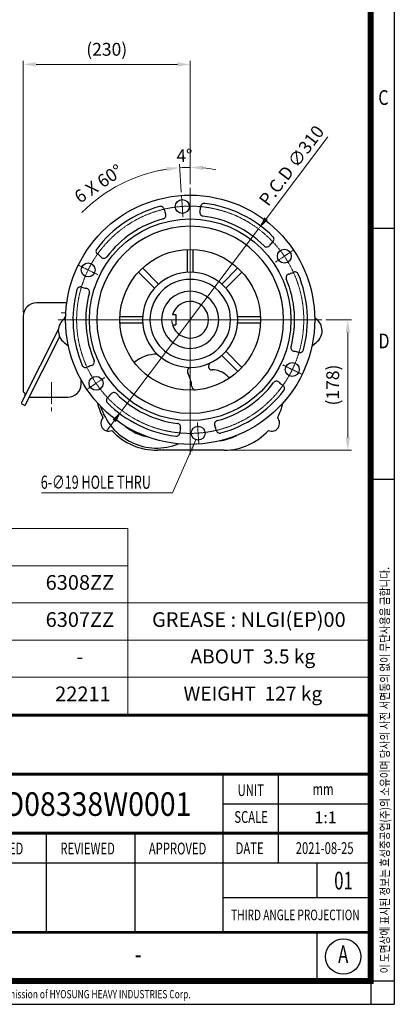
# Model space of a CAD drawing. Units: millimetres. Extents: x 1221 to 2653, y 14 to 2131.
# Drawn here: x 2142 to 2653, y 14 to 1357 of the extents above; entities that cross this region are included whole.
import ezdxf
from ezdxf.enums import TextEntityAlignment as Align

# ---------------------------------------------------------------- set-up
doc = ezdxf.new("R2010")
doc.units = ezdxf.units.MM
doc.linetypes.add('CENTER2', pattern=[1.125, 0.75, -0.125, 0.125, -0.125])
doc.linetypes.add('PHANTOM', pattern=[2.5, 1.25, -0.25, 0.25, -0.25, 0.25, -0.25])
doc.layers.get('0').update_dxf_attribs({"linetype": 'CONTINUOUS', "lineweight": 30})
doc.layers.get('DEFPOINTS').update_dxf_attribs({"linetype": 'CONTINUOUS'})
for name, color, linetype, lineweight in [('C', 1, 'CENTER2', 9), ('CENTER LINE', 1, 'CENTER2', 9), ('D', 7, 'CONTINUOUS', 9), ('O', 3, 'CONTINUOUS', 30), ('OUTLINE', 3, 'CONTINUOUS', 20), ('P', 6, 'PHANTOM', 9)]:
    doc.layers.add(name, color=color, linetype=linetype, lineweight=lineweight)
doc.styles.add('A25', font='romans', dxfattribs={"height": 2.5, "bigfont": 'hgtxt'})
doc.styles.add('A3', font='romans', dxfattribs={"height": 3, "bigfont": 'whgtxt'})
doc.styles.add('HY견고딕', font='txt')
doc.styles.add('ROMANS', font='romans.shx', dxfattribs={"width": 0.7, "height": 3.5, "bigfont": 'whgtxt.shx'})
doc.styles.get("Standard").update_dxf_attribs({"font": 'romans.shx', "width": 0.8, "bigfont": 'whgtxt.shx'})
doc.dimstyles.get("Standard").update_dxf_attribs({"dimtxt": 3.5, "dimasz": 3.5, "dimexe": 1, "dimexo": 1, "dimgap": 1, "dimtad": 1, "dimdec": 3, "dimdsep": 46, "dimtxsty": 'Standard', "dimcen": 0, "dimclrd": 256, "dimclre": 256, "dimclrt": 256, "dimadec": 3, "dimazin": 2, "dimtp": 0.1, "dimtm": 0.1, "dimtfac": 0.71, "dimtdec": 3, "dimtmove": 0, "dimatfit": 3, "dimfxl": 0, "dimlwd": -1, "dimlwe": -1, "dimarcsym": 0})

# ---------------------------------------------------------------- blocks, each defined once
blk = doc.blocks.new('HS_A4양식_S(297X210MM)')
for p, q in [((192, 277), (192, 14)), ((192, 145.5), (196, 145.5)), ((192, 103), (196, 103)), ((18, 18), (196, 18))]:
    blk.add_line(p, q)
at = {"color": 0}
for p in [(196, 277), (18, 14), (18, 14)]:
    blk.add_line(p, (196, 14), dxfattribs=at)
at = {"color": 3, "const_width": 1}
blk.add_lwpolyline([(22, 17.93), (192, 17.93), (192, 273), (21.5, 273)], dxfattribs=at)
at = {"style": 'ROMANS', "width": 0.8}
for s, p in [('C', (194.15, 167.34)), ('D', (194.25, 126.09))]:
    blk.add_text(s, height=2.5, dxfattribs=at).set_placement(p, align=Align.MIDDLE)
blk.add_text('이 도면상에 표시된 정보는 효성중공업(주)의 소유이며 당사의 사전 서면동의 없이 무단사용을 금합니다.', height=1.5, rotation=90, dxfattribs=at).set_placement((195.13, 19.25))
at = {"style": 'ROMANS', "width": 0.75}
blk.add_text("The information written in this drawing is HYOSUNG HEAVY INDUSTRIES's property, and may not be disclosed and/or reproduced without the prior official permission of HYOSUNG HEAVY INDUSTRIES Corp.", height=1.4, dxfattribs=at).set_placement((25.51, 15.02))
blk = doc.blocks.new('HYOSUNG_TITLE_A4')
for p in [(0, 45), (-170, 0)]:
    blk.add_line(p, (0, 0))
at = {"color": 3}
for p, q in [((-25, 8.2), (-25, 35)), ((-15.66, 20), (-15.66, 35)), ((-25, 30), (0, 30)), ((-85, 25), (0, 25)), ((-55, 25), (-55, 8.2)), ((-40, 25), (-40, 8.2)), ((-85, 20), (0, 20)), ((-9.09, 14.1), (-9.09, 20)), ((-25, 14.1), (0, 14.1)), ((-25, 14.1), (0, 14.1)), ((-9.09, 0), (-9.09, 8.2))]:
    blk.add_line(p, q, dxfattribs=at)
at = {"color": 3, "const_width": 0.5}
for points in [[(-170.25, 45), (0, 45)], [(-85, 35), (0, 35)], [(0, 25), (-85, 25)], [(0, 8.2), (-85, 8.2)]]:
    blk.add_lwpolyline(points, dxfattribs=at)
blk.add_circle((-4.66, 4.09), 2.99)
at = {"style": 'ROMANS', "width": 0.7}
for s, p in [('UNIT', (-22.57, 31.29)), ('SCALE', (-23.12, 26.74)), ('CHECKED', (-67.53, 21.4)), ('REVIEWED', (-52.62, 21.4)), ('APPROVED', (-37.62, 21.4)), ('DATE', (-22.9, 21.45))]:
    blk.add_text(s, height=2, dxfattribs=at).set_placement(p)
for tag, height, style, width, p in [('GEN-TITLE-DES1{20}', 3.4, 'HY견고딕', 0.9, (-40.12, 40.23)), ('GEN-TITLE-DES2{24.5}', 2.5, 'ROMANS', 0.8, (-40.25, 36.37)), ('GEN-TITLE-NR{12.3}', 4, 'HY견고딕', 0.9, (-52.35, 27.93)), ('GEN-TITLE-DAT{7.1}', 2, 'ROMANS', 0.7, (-7.81, 21.47)), ('GEN-TITLE-REV{22.6}', 3, 'ROMANS', 0.7, (-4.61, 15.46))]:
    blk.add_attdef(tag, text='', height=height, dxfattribs=dict(style=style, width=width)).set_placement(p, align=Align.CENTER)
for tag, height, p in [('GEN-TITLE-CTRN{2.5}', 2, (-167.5, 41.5)), ('GEN-TITLE-POSI{22.6}', 2, (-8.08, 32.46)), ('GEN-TITLE-APPM{2.5}', 2, (-167.5, 27.5)), ('GEN-TITLE-FSCM{20.7}', 1.8, (-12.78, 11.15))]:
    blk.add_attdef(tag, text='', height=height, dxfattribs=at).set_placement(p, align=Align.MIDDLE_CENTER)
for tag, height, p in [('GEN-TITLE-PLOT{5}', 1.8, (-160, 41.5)), ('GEN-TITLE-CHKM{2.5}', 2, (-167.5, 34.5)), ('GEN-TITLE-ISSD{5}', 1.8, (-160, 34.5)), ('GEN-TITLE-ITEM{12.7}', 3.5, (-120, 4.1)), ('GEN-TITLE-REF{12.7}', 3.5, (-39.42, 4.1)), ('GEN-TITLE-GRADE{22.6}', 3, (-4.66, 4.09))]:
    blk.add_attdef(tag, text='', height=height, dxfattribs=at).set_placement(p, align=Align.MIDDLE)
for tag, p in [('GEN-TITLE-MAT2{35}', (-153.17, 41.5)), ('GEN-TITLE-MAT1{35}', (-153.17, 34.5)), ('GEN-TITLE-DACT{35}', (-153.17, 27.5))]:
    blk.add_attdef(tag, text='', height=2, dxfattribs=at).set_placement(p, align=Align.MIDDLE_LEFT)
at = {"style": 'ROMANS'}
blk.add_attdef('GEN-TITLE-SCA{12.7}', text='', height=2, dxfattribs=at).set_placement((-7.66, 26.68), align=Align.CENTER)
blk = doc.blocks.new('*U86')
at = {"layer": 'CENTER LINE'}
blk.add_line((1, -14.5), (-1, 14.5), dxfattribs=at)
blk = doc.blocks.new('*U87')
at = {"layer": 'D', "color": 0, "linetype": 'ByBlock', "lineweight": -2}
blk.add_blockref('*U86', (6982.6, 2322.4), dxfattribs=at)
for p, rotation in [((7121.9, 2254.5), 299.9999999999999), ((6854.1, 2235.8), 60.00000000000001), ((7132.7, 2099.9), 240), ((6864.9, 2081.1), 120), ((7004.2, 2013.2), 180)]:
    blk.add_blockref('*U86', p, dxfattribs=dict(at, rotation=rotation))
blk = doc.blocks.new('*D104')
at = {"layer": 'D', "linetype": 'ByBlock', "transparency": 16777216}
for p, q in [((2562.7, 1197.4), (2478.6, 1085.7)), ((2281.6, 824), (2468, 1071.7)), ((2271.1, 810), (2260.6, 796))]:
    blk.add_line(p, q, dxfattribs=at)
at = {"layer": 'D', "transparency": 16777216}
for points in [[(2476.2, 1087.4), (2480.9, 1083.9), (2468, 1071.7)], [(2268.8, 811.8), (2273.4, 808.3), (2281.6, 824)]]:
    blk.add_solid(points, dxfattribs=at)
at = {"layer": 'DEFPOINTS', "color": 0, "transparency": 16777216}
for p in [(2468, 1071.7), (2281.6, 824)]:
    blk.add_point(p, dxfattribs=at)
at = {"layer": 'D', "transparency": 16777216, "insert": (2514.9, 1156.8), "char_height": 17.5, "attachment_point": 5, "rotation": 53.0321, "bg_fill": 3, "box_fill_scale": 1.1, "bg_fill_color": 256, "bg_fill_true_color": 13158600, "bg_fill_transparency": 0}
blk.add_mtext('P.C.D ∅310', dxfattribs=at)
blk = doc.blocks.new('*D105')
at = {"layer": 'D', "linetype": 'ByBlock', "transparency": 16777216}
for p, q in [((2362.7, 1121.9), (2360, 1160.3)), ((2374.8, 1132.8), (2374.8, 1160.8))]:
    blk.add_line(p, q, dxfattribs=at)
for start, end in [(90, 94), (98.8232, 103.6464), (80.3536, 85.1768)]:
    blk.add_arc((2374.8, 947.8), 207.9, start, end, dxfattribs=at)
at = {"layer": 'D', "transparency": 16777216}
for points in [[(2342.6, 1156.2), (2343.3, 1150.4), (2360.3, 1155.3)], [(2392.2, 1152.1), (2392.4, 1158), (2374.8, 1155.8)]]:
    blk.add_solid(points, dxfattribs=at)
at = {"layer": 'DEFPOINTS', "color": 0, "transparency": 16777216}
for p in [(2370, 1155.7), (2363, 1116.9), (2374.8, 1127.8), (2365, 1088), (2374.8, 767.8)]:
    blk.add_point(p, dxfattribs=at)
at = {"layer": 'D', "transparency": 16777216, "insert": (2367.1, 1169.4), "char_height": 17.5, "attachment_point": 5, "rotation": 2, "bg_fill": 3, "box_fill_scale": 1.1, "bg_fill_color": 256, "bg_fill_true_color": 13158600, "bg_fill_transparency": 0}
blk.add_mtext('4°', dxfattribs=at)
blk = doc.blocks.new('*D106')
at = {"layer": 'D', "linetype": 'ByBlock', "transparency": 16777216}
blk.add_line((2362.7, 1121.9), (2360, 1160.3), dxfattribs=at)
blk.add_arc((2374.8, 947.8), 207.9, 98.8232, 135.3266, dxfattribs=at)
at = {"layer": 'D', "transparency": 16777216}
blk.add_solid([(2342.6, 1156.2), (2343.3, 1150.4), (2360.3, 1155.3)], dxfattribs=at)
at = {"layer": 'DEFPOINTS', "color": 0, "transparency": 16777216}
for p in [(2290.2, 1137.8), (2363, 1116.9), (2365, 1088), (2222.5, 1022.1), (2248.5, 1009.4)]:
    blk.add_point(p, dxfattribs=at)
at = {"layer": 'D', "transparency": 16777216, "insert": (2250.9, 1131.6), "char_height": 17.5, "attachment_point": 5, "rotation": 34, "bg_fill": 3, "box_fill_scale": 1.1, "bg_fill_color": 256, "bg_fill_true_color": 13158600, "bg_fill_transparency": 0}
blk.add_mtext('6 X 60°', dxfattribs=at)
blk = doc.blocks.new('*D107')
at = {"layer": 'D', "linetype": 'ByBlock', "transparency": 16777216}
for p, q in [((2559.8, 947.8), (2594.9, 947.8)), ((2589.9, 787.3), (2589.9, 930.3)), ((2379.8, 769.8), (2594.9, 769.8))]:
    blk.add_line(p, q, dxfattribs=at)
at = {"layer": 'D', "transparency": 16777216}
for points in [[(2587, 930.3), (2592.9, 930.3), (2589.9, 947.8)], [(2587, 787.3), (2592.9, 787.3), (2589.9, 769.8)]]:
    blk.add_solid(points, dxfattribs=at)
at = {"layer": 'DEFPOINTS', "color": 0, "transparency": 16777216}
for p in [(2554.8, 947.8), (2589.9, 947.8), (2374.8, 769.8)]:
    blk.add_point(p, dxfattribs=at)
at = {"layer": 'D', "transparency": 16777216, "insert": (2571.6, 858.8), "char_height": 17.5, "attachment_point": 5, "rotation": 90, "bg_fill": 3, "box_fill_scale": 1.1, "bg_fill_color": 256, "bg_fill_true_color": 13158600, "bg_fill_transparency": 0}
blk.add_mtext('(178)', dxfattribs=at)
blk = doc.blocks.new('GFHTFHFHTF')
at = {"layer": 'C', "ltscale": 40}
blk.add_line((142.9, 1797), (142.9, 1755.3), dxfattribs=at)
at = {"layer": 'O'}
for p, q in [((163.7, 1905), (122.3, 1905)), ((104.3, 1887), (104.3, 1784.2)), ((162.2, 1887.9), (159.1, 1881.9)), ((152.1, 1868.2), (102.1, 1770.1)), ((153.9, 1858.5), (106.4, 1765.1)), ((183.1, 1794.2), (183.1, 1800.1)), ((112, 1776.2), (165.1, 1776.2)), ((103.2, 1766.7), (106.4, 1765.1))]:
    blk.add_line(p, q, dxfattribs=at)
for centre, radius, start, end in [((122.3, 1887), 18, 90, 180), ((165.1, 1794.2), 18, 270, 360), ((106.3, 1784.2), 2, 180, 240.4139), ((103.8, 1779.9), 3, 333, 60.4139), ((104.4, 1768.9), 2.5, 153, 243)]:
    blk.add_arc(centre, radius, start, end, dxfattribs=at)
blk = doc.blocks.new('*D126')
at = {"layer": 'D', "linetype": 'ByBlock', "transparency": 16777216}
for p, q in [((2147, 958), (2147, 1301.2)), ((2164.5, 1296.2), (2357.3, 1296.2)), ((2374.8, 1132.8), (2374.8, 1301.2))]:
    blk.add_line(p, q, dxfattribs=at)
at = {"layer": 'D', "transparency": 16777216}
for points in [[(2164.5, 1299.1), (2164.5, 1293.3), (2147, 1296.2)], [(2357.3, 1299.1), (2357.3, 1293.3), (2374.8, 1296.2)]]:
    blk.add_solid(points, dxfattribs=at)
at = {"layer": 'DEFPOINTS', "color": 0, "transparency": 16777216}
for p in [(2374.8, 1296.2), (2374.8, 1127.8), (2147, 953)]:
    blk.add_point(p, dxfattribs=at)
at = {"layer": 'D', "transparency": 16777216, "insert": (2260.9, 1314.5), "char_height": 17.5, "attachment_point": 5, "bg_fill": 3, "box_fill_scale": 1.1, "bg_fill_color": 256, "bg_fill_true_color": 13158600, "bg_fill_transparency": 0}
blk.add_mtext('(230)', dxfattribs=at)

msp = doc.modelspace()

# ---------------------------------------------------------------- linework, layer by layer
at = {"layer": 'C', "ltscale": 10}
for p, q in [((2374.8299, 763.8368), (2374.8299, 1076.7319)), ((2232.1614, 947.8368), (2517.4983, 947.8368))]:
    msp.add_line(p, q, dxfattribs=at)
at = {"layer": 'CENTER LINE'}
for p, q in [((2374.8299, 1127.8368), (2374.8299, 767.8368)), ((2194.8299, 947.8368), (2554.8299, 947.8368))]:
    msp.add_line(p, q, dxfattribs=at)
msp.add_circle((2374.8299, 947.8368), 155, dxfattribs=at)
at = {"layer": 'D'}
for p, q in [((1784.866, 662.9363), (2289.9108, 662.9363)), ((2289.9108, 409.6031), (2289.9108, 662.9363)), ((1784.866, 612.2697), (2289.9108, 612.2697)), ((1252.7094, 561.6031), (2621.2094, 561.6031)), ((1252.7094, 510.9364), (2621.2094, 510.9364)), ((1252.7094, 460.2698), (2621.2094, 460.2698)), ((1252.7094, 409.6031), (2621.2094, 409.6031))]:
    msp.add_line(p, q, dxfattribs=at)
at = {"layer": 'O'}
for p, q in [((2370.8299, 1043.7535), (2370.8299, 1012.7136)), ((2378.8299, 1012.7136), (2378.8299, 1043.7535)), ((2304.1781, 1012.8317), (2326.1266, 990.8832)), ((2304.1781, 1012.8317), (2326.1266, 990.8832)), ((2331.7835, 996.5401), (2309.835, 1018.4886)), ((2331.7835, 996.5401), (2309.835, 1018.4886)), ((2439.8247, 1018.4886), (2417.8763, 996.5401)), ((2423.5331, 990.8832), (2445.4816, 1012.8317)), ((2350.8299, 954.8368), (2355.3299, 954.8368)), ((2355.3299, 954.8368), (2355.3299, 940.8368)), ((2204.8475, 950.2805), (2203.2329, 949.1313)), ((2309.953, 951.8368), (2278.9132, 951.8368)), ((2278.9132, 943.8368), (2309.953, 943.8368)), ((2350.8299, 940.8368), (2355.3299, 940.8368)), ((2470.7465, 951.8368), (2439.7067, 951.8368)), ((2439.7067, 943.8368), (2470.7465, 943.8368)), ((2546.4268, 949.1313), (2544.8124, 950.2803)), ((2202.699, 916.9358), (2208.5489, 912.4729)), ((2541.111, 912.4731), (2546.9607, 916.9358)), ((2445.4816, 882.842), (2423.5331, 904.7904)), ((2417.8763, 899.1336), (2439.8247, 877.1851)), ((2421.3885, 769.8368), (2330.1044, 769.8368))]:
    msp.add_line(p, q, dxfattribs=at)
for centre, radius in [((2374.8299, 947.8368), 170), ((2364.0176, 1102.4593), 9.5), ((2374.8299, 947.8368), 137.5), ((2374.8299, 947.8368), 96), ((2503.3307, 1034.5117), 9.5), ((2235.5168, 1015.7844), 9.5), ((2514.1429, 879.8893), 9.5), ((2246.329, 861.1619), 9.5), ((2385.6421, 793.2144), 9.5)]:
    msp.add_circle(centre, radius, dxfattribs=at)
at = {"layer": 'O', "extrusion": (3.49148e-15, 1.85037e-14, -1)}
for radius in [127.5, 55, 39]:
    msp.add_circle((-2374.8299, 947.8368), radius, dxfattribs=at)
at = {"layer": 'O'}
for centre, radius, start, end in [((2374.8299, 947.8368), 160, 105.1068884, 142.8931116), ((2334.4337, 1097.4802), 5, 9.5534442, 105.1068884), ((2364.0176, 1102.4593), 25, 344.0788997, 358.4465558), ((2394.0066, 1101.646), 5, 82.8931116, 178.4465558), ((2374.8299, 947.8368), 160, 45.1068884, 82.8931116), ((2336.5945, 1090.2949), 5, 285.0239634, 23.9211003), ((2364.0176, 1102.4593), 25, 189.5534442, 203.9211003), ((2392.8668, 1094.2299), 5, 164.0788997, 262.9760366), ((2374.8299, 947.8368), 142.5, 45.0239634, 82.9760366), ((2374.8299, 947.8368), 142.5, 105.0239634, 142.9760366), ((2484.2267, 1057.6427), 5, 309.5534442, 45.1068884), ((2479.0845, 1052.1787), 5, 225.0239634, 323.9211003), ((2503.3307, 1034.5117), 25, 129.5534442, 143.9211003), ((2251.2156, 1041.3489), 5, 142.8931116, 238.4465558), ((2235.5168, 1015.7844), 25, 44.0788997, 58.4465558), ((2257.0683, 1036.6538), 5, 224.0788997, 322.9760366), ((2374.8299, 947.8368), 65, 90, 135), ((2374.8299, 947.8368), 65, 45, 90), ((2510.6284, 1005.4129), 5, 104.0788997, 202.9760366), ((2503.3307, 1034.5117), 25, 284.0788997, 298.4465558), ((2517.6208, 1008.1339), 5, 22.8931116, 118.4465558), ((2374.8299, 947.8368), 160, 345.1068884, 22.8931116), ((2374.8299, 947.8368), 142.5, 345.0239634, 22.9760366), ((2374.8299, 947.8368), 160, 165.1068884, 202.8931116), ((2225.0368, 987.6744), 5, 69.5534442, 165.1068884), ((2235.5168, 1015.7844), 25, 249.5534442, 263.9211003), ((2374.8299, 947.8368), 142.5, 165.0239634, 202.9760366), ((2232.3398, 985.9531), 5, 345.0239634, 83.9211003), ((2374.8299, 947.8368), 65, 135, 180), ((2374.8299, 947.8368), 65, 135, 138.5281233), ((2374.8299, 947.8368), 65, 0, 45), ((2374.8299, 947.8368), 25, 196.2602047, 163.7397953), ((2214.8299, 932.8368), 20, 125.439913, 232.6600228), ((2374.8299, 947.8368), 65, 180, 226.3231161), ((2374.8299, 947.8368), 65, 315, 0), ((2534.8299, 932.8368), 20, 307.3399772, 54.560087), ((2329.1878, 852.8318), 48, 89.1003313, 129.8325499), ((2374.8299, 947.8368), 65, 226.3231161, 270.8873162), ((2374.8299, 947.8368), 65, 270.8873162, 315), ((2517.3199, 909.7206), 5, 165.0239634, 263.9211003), ((2514.1429, 879.8893), 25, 69.5534442, 83.9211003), ((2524.6229, 907.9993), 5, 249.5534442, 345.1068884), ((2239.0313, 890.2608), 5, 284.0788997, 22.9760366), ((2404.5788, 884.4728), 5, 115.1497019, 271.7708802), ((2232.0389, 887.5398), 5, 202.8931116, 298.4465558), ((2246.329, 861.1619), 25, 104.0788997, 118.4465558), ((2375.9139, 877.8452), 5, 90.8873162, 208.1610791), ((2329.1878, 852.8318), 48, 4.6417996, 28.1610791), ((2405.5831, 851.9883), 27.5, 44.1763758, 91.7708802), ((2374.8299, 947.8368), 142.5, 285.0239634, 322.9760366), ((2428.8921, 874.6366), 5, 224.1763758, 306.114041), ((2492.5915, 859.0199), 5, 44.0788997, 142.9760366), ((2514.1429, 879.8893), 25, 224.0788997, 238.4465558), ((2246.329, 861.1619), 25, 309.5534442, 323.9211003), ((2270.5752, 843.495), 5, 45.0239634, 143.9211003), ((2374.8299, 947.8368), 142.5, 225.0239634, 262.9760366), ((2382.014, 857.1209), 5, 184.6417996, 271.1662907), ((2374.8299, 947.8368), 160, 285.1068884, 322.8931116), ((2498.4441, 854.3247), 5, 322.8931116, 58.4465558), ((2329.1878, 852.8318), 83, 192.8815676, 207.7015333), ((2265.433, 838.031), 5, 129.5534442, 225.1068884), ((2374.8299, 947.8368), 160, 225.1068884, 262.8931116), ((2420.4719, 852.8318), 83, 332.2984667, 347.1182511), ((2329.1878, 852.8318), 80, 196.8287907, 291.8503189), ((2263.8299, 806.8368), 11, 137.6440264, 292.6270795), ((2356.7929, 801.4438), 5, 344.0788997, 82.9760366), ((2413.0653, 805.3788), 5, 105.0239634, 203.9211003), ((2485.8299, 806.8368), 11, 247.3729205, 42.3559736), ((2329.1878, 852.8318), 83, 222.5695726, 270.6327526), ((2329.1878, 852.8318), 66, 229.2777522, 259.4013853), ((2355.6531, 794.0277), 5, 262.8931116, 358.4465558), ((2385.6421, 793.2144), 25, 164.0788997, 178.4465558), ((2385.6421, 793.2144), 25, 9.5534442, 23.9211003), ((2415.226, 798.1934), 5, 189.5534442, 285.1068884), ((2420.4719, 852.8318), 83, 270.6327526, 317.4304274), ((2405.5831, 851.9883), 70, 277.5598718, 297.8229088)]:
    msp.add_arc(centre, radius, start, end, dxfattribs=at)
at = {"layer": 'OUTLINE'}
msp.add_line((2205.1036, 957.4798), (2198.9153, 957.4798), dxfattribs=at)
at = {"layer": 'P', "ltscale": 5}
msp.add_arc((2374.8299, 947.8368), 25, 180, 196.2602047, dxfattribs=at)

# ---------------------------------------------------------------- block references
at = {"lineweight": 0, "xscale": 8.049999999999999, "yscale": 8.049999999999999, "zscale": 8.049999999999999}
msp.add_blockref('HS_A4양식_S(297X210MM)', (1075.6094, -98.7), dxfattribs=at)
at = {"lineweight": 0}
ref = msp.add_blockref('HYOSUNG_TITLE_A4', (2621.2094, 46.2), dxfattribs=dict(at, xscale=8.049999999999999, yscale=8.049999999999999, zscale=8.049999999999999))
ref.add_attrib('GEN-TITLE-NR{12.3}', 'EK2DO08338W0001', dxfattribs={"height": 32.2, "style": 'HY견고딕', "width": 0.884589}).set_placement((2199.7728, 271.0746), align=Align.CENTER)
ref.add_attrib('GEN-TITLE-DAT{7.1}', '2021-08-25', dxfattribs={"height": 16.1, "style": 'ROMANS', "width": 0.7}).set_placement((2558.3082, 219.0028), align=Align.CENTER)
ref.add_attrib('GEN-TITLE-REV{22.6}', '01', dxfattribs={"height": 24.15, "style": 'ROMANS', "width": 0.7}).set_placement((2584.098, 170.6556), align=Align.CENTER)
ref.add_attrib('GEN-TITLE-REF{12.7}', '-', dxfattribs={"height": 28.175, "style": 'ROMANS', "width": 0.7}).set_placement((2303.8715, 79.205), align=Align.MIDDLE)
ref.add_attrib('GEN-TITLE-GRADE{22.6}', 'A', dxfattribs={"height": 24.15, "style": 'ROMANS', "width": 0.7}).set_placement((2583.6635, 79.1035), align=Align.MIDDLE)
ref.add_attrib('GEN-TITLE-FSCM{20.7}', 'THIRD ANGLE PROJECTION', dxfattribs={"height": 14.49, "style": 'ROMANS', "width": 0.7}).set_placement((2518.3659, 135.9315), align=Align.MIDDLE_CENTER)
ref.add_attrib('GEN-TITLE-SCA{12.7}', '1:1', dxfattribs={"height": 16.1, "style": 'ROMANS'}).set_placement((2559.5404, 261.0018), align=Align.CENTER)
ref.add_attrib('GEN-TITLE-POSI{22.6}', 'mm', dxfattribs={"height": 16.1, "style": 'ROMANS', "width": 0.7}).set_placement((2556.1849, 307.5103), align=Align.MIDDLE_CENTER)
at = {"layer": 'D'}
for name, p in [('*U87', (-4618.5947, -1219.9873)), ('GFHTFHFHTF', (2042.7419, -934.0729))]:
    msp.add_blockref(name, p, dxfattribs=at)

# ---------------------------------------------------------------- texts
at = {"layer": 'D', "style": 'ROMANS', "width": 0.7}
msp.add_text('6-∅19 HOLE THRU', height=18, dxfattribs=at).set_placement((2170.8545, 717.2362))
at = {"layer": 'D'}
for s, height, style, p in [('6308ZZ', 20, 'A25', (2224.2883, 586.9364)), ('GREASE : NLGI(EP)00', 20, 'A25', (2454.8865, 536.2697)), ('6307ZZ', 20, 'A25', (2224.2883, 536.2697)), ('ABOUT  3.5 kg', 19.2, 'A3', (2460.3267, 486.074)), ('-', 20, 'A25', (2224.2883, 485.6031)), ('22211', 20, 'A25', (2228.3826, 434.9365)), ('WEIGHT  127 kg', 19.2, 'A3', (2460.3267, 435.4073))]:
    msp.add_text(s, height=height, dxfattribs=dict(at, style=style)).set_placement(p, align=Align.MIDDLE)

# ---------------------------------------------------------------- next in the draw order: dimensions: what is measured, and where the dimension line sits
dim = msp.add_diameter_dim_2p(p1=(2281.618, 823.996), p2=(2468.0418, 1071.6776), text='P.C.D <>', dimstyle='Standard', override={"dimscale": 5, "dimtfill": 1}, dxfattribs=at)
dim.commit()
dim.dimension.update_dxf_attribs({"geometry": '*D104', "text_midpoint": (2514.8999, 1156.7976)})

# ---------------------------------------------------------------- next in the draw order: dimensions: what is measured, and where the dimension line sits
dim = msp.add_angular_dim_2l(base=(2369.9911, 1155.7282), line1=((2365.0291, 1087.9946), (2363.0061, 1116.9239)), line2=((2374.8299, 1127.8368), (2374.8299, 767.8368)), dimstyle='Standard', override={"dimscale": 5, "dimtfill": 1}, dxfattribs=at)
dim.commit()
dim.dimension.update_dxf_attribs({"geometry": '*D105', "text_midpoint": (2367.5726, 1155.6578), "dimtype": 162})

# ---------------------------------------------------------------- next in the draw order: dimensions: what is measured, and where the dimension line sits
dim = msp.add_angular_dim_2l(base=(2290.2499, 1137.8065), line1=((2248.5493, 1009.428), (2222.4843, 1022.1407)), line2=((2365.0291, 1087.9946), (2363.0061, 1116.9239)), text='6 X <>', dimstyle='Standard', override={"dimscale": 5, "dimse2": 1, "dimsd2": 1, "dimtfill": 1}, dxfattribs=at)
dim.commit()
dim.dimension.update_dxf_attribs({"geometry": '*D106', "text_midpoint": (2250.8581, 1131.6325)})
dim = msp.add_linear_dim(base=(2589.9474, 947.8368), p1=(2374.8299, 769.8368), p2=(2554.8299, 947.8368), angle=90, text='(<>)', dimstyle='Standard', override={"dimscale": 5, "dimtfill": 1}, dxfattribs=at)
dim.commit()
dim.dimension.update_dxf_attribs({"geometry": '*D107', "text_midpoint": (2571.614, 858.8368)})

# ---------------------------------------------------------------- next in the draw order: dimensions: what is measured, and where the dimension line sits
dim = msp.add_linear_dim(base=(2374.8299, 1296.1677), p1=(2146.9946, 952.9705), p2=(2374.8299, 1127.8368), text='(230)', dimstyle='Standard', override={"dimscale": 5, "dimdec": 0, "dimtfill": 1}, dxfattribs=at)
dim.commit()
dim.dimension.update_dxf_attribs({"geometry": '*D126', "text_midpoint": (2260.9122, 1314.501)})

# ---------------------------------------------------------------- next in the draw order: leaders
msp.add_leader([(2382.6586, 784.1951), (2350.5495, 711.8916), (2171.7093, 711.8916)], dimstyle='Standard', override={"dimscale": 5, "dimgap": 1, "dimtad": 0, "dimtfill": 1}, dxfattribs=at)

doc.saveas('drawing.dxf')
